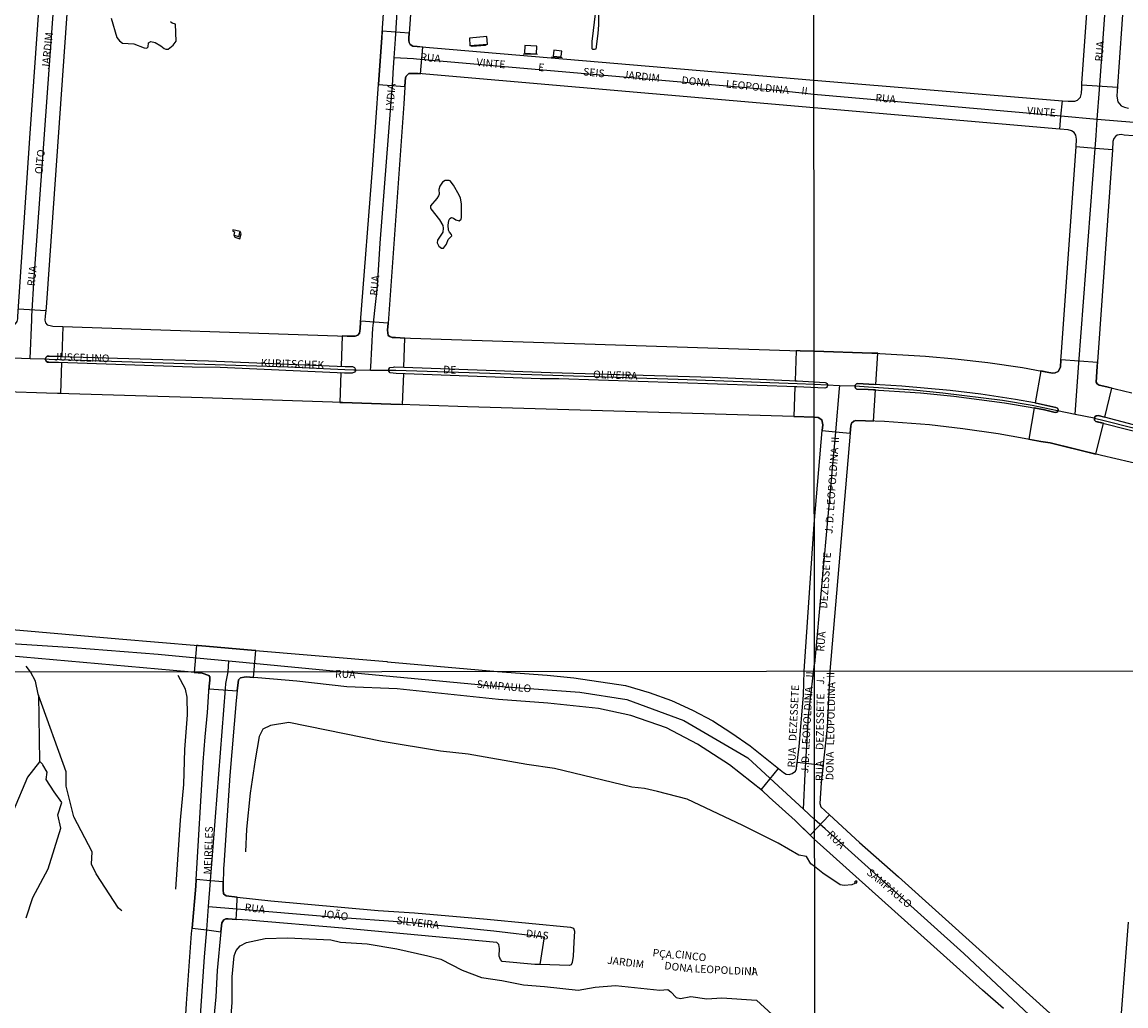
# Model space of a CAD drawing. Units: millimetres. Extents: x 110003 to 192765, y 854901 to 1679836.
# Drawn here: x 188645 to 189008, y 1677506 to 1677829 of the extents above; entities that cross this region are included whole.
import ezdxf
from ezdxf.enums import TextEntityAlignment as Align

# ---------------------------------------------------------------- set-up
doc = ezdxf.new("R2010")
doc.units = ezdxf.units.MM
doc.header["$MEASUREMENT"] = 0
for name, color, linetype in [('V-AREA_VERDE', 3, 'Continuous'), ('V-CANAL', 4, 'Continuous'), ('V-CANTEIRO', 6, 'Continuous'), ('V-CRUZAMENTO', 1, 'Continuous'), ('V-EDIFICACAO', 7, 'Continuous'), ('V-EIXO_DE_LOGRADOURO', 3, 'Continuous'), ('V-LAGOA', 210, 'Continuous'), ('V-NOME_DOS_LOGRADOUROS', 7, 'Continuous'), ('V-QUADRA', 2, 'Continuous'), ('V-TESTADA', 250, 'Continuous'), ('V-VALETA', 171, 'Continuous'), ('X-LIMITE_1000', 7, 'Continuous')]:
    doc.layers.add(name, color=color, linetype=linetype)

msp = doc.modelspace()

# ---------------------------------------------------------------- linework, layer by layer
at = {"layer": 'V-AREA_VERDE'}
msp.add_lwpolyline([(188667.46, 1677937.73), (188653.22, 1677735.14), (188653.22, 1677735.14), (188652.95, 1677732.34), (188652.95, 1677732.34), (188652.83, 1677731.08), (188653.01, 1677730.18), (188653.52, 1677729.53), (188654.94, 1677729.19), (188654.94, 1677729.19), (188655.44, 1677729.07), (188752.23, 1677725.82), (188752.23, 1677725.82), (188754.85, 1677725.73), (188755.7, 1677726.1), (188756.2, 1677726.73), (188756.46, 1677728.28), (188756.62, 1677730.33), (188756.62, 1677730.33), (188760.61, 1677782.06), (188762.57, 1677810.2), (188762.57, 1677810.2), (188763.53, 1677823.82), (188763.53, 1677823.82), (188770.75, 1677927.28)], dxfattribs=at)
at = {"layer": 'V-CANAL'}
msp.add_lwpolyline([(188835.29, 1677851.66), (188835.66, 1677851.54), (188835.84, 1677850.82), (188835.32, 1677842.1), (188835.34, 1677839.93), (188835.03, 1677837.41), (188834.83, 1677833.42), (188834.79, 1677828.09), (188834.61, 1677825.25), (188833.91, 1677820.18), (188833.48, 1677819.99), (188832.97, 1677820.04), (188832.71, 1677820.26), (188832.71, 1677822.62), (188833.92, 1677832.65), (188834.16, 1677843.67), (188834.96, 1677851.23), (188835.08, 1677851.58)], close=True, dxfattribs=at)
at = {"layer": 'V-CANTEIRO'}
for points in [[(188652.966, 1677718.08), (188652.966, 1677718.441), (188653.196, 1677718.9), (188653.549, 1677719.212), (188654.24, 1677719.23), (188706.59, 1677717.68), (188751.51, 1677715.83), (188753.941, 1677715.815), (188754.643, 1677715.473), (188754.951, 1677714.858), (188754.934, 1677714.379), (188754.574, 1677713.918), (188753.856, 1677713.645), (188751.35, 1677713.63), (188710.41, 1677715.42), (188701.19, 1677715.59), (188654.1, 1677717.23), (188653.709, 1677717.239), (188653.261, 1677717.547)], [(188998.343, 1677697.726), (189001.01, 1677697.1), (189016.15, 1677693.25), (189018.741, 1677692.47), (189019.182, 1677692.508), (189019.558, 1677692.767), (189019.7, 1677693.207), (189019.713, 1677693.635), (189019.415, 1677694.101), (189018.884, 1677694.489), (189016.49, 1677695.09), (189001.16, 1677699.12), (188999.133, 1677699.627), (188998.415, 1677699.519), (188997.984, 1677699.268), (188997.877, 1677698.587), (188997.912, 1677698.121)]]:
    msp.add_lwpolyline(points, close=True, dxfattribs=at)
for points in [[(188765.867, 1677714.943), (188766.175, 1677715.422), (188767.41, 1677715.62), (188767.73, 1677715.64), (188819.08, 1677713.81), (188872.29, 1677712.26), (188900.17, 1677711.03), (188909.382, 1677710.577, -0.8254212), (188909.224, 1677708.636), (188899.99, 1677709.13), (188821.79, 1677711.77), (188815.62, 1677711.79), (188768.29, 1677713.47), (188767.26, 1677713.62), (188766.363, 1677713.764), (188765.884, 1677714.209)], [(188919.766, 1677708.299), (188923.52, 1677708.24), (188940.67, 1677707.1), (188951.69, 1677706.01), (188968.32, 1677703.84), (188976.7, 1677702.45), (188981.47, 1677701.54), (188984.95, 1677700.703), (188985.452, 1677700.775), (188985.812, 1677700.954), (188985.955, 1677701.312), (188985.955, 1677701.671), (188985.668, 1677702.066), (188985.201, 1677702.317), (188981.64, 1677703.11), (188978.17, 1677703.86), (188971.86, 1677704.99), (188960.46, 1677706.69), (188950.47, 1677707.89), (188934.55, 1677709.34), (188923.68, 1677710.02), (188919.963, 1677710.17, 0.7447854), (188919.766, 1677708.299)]]:
    msp.add_lwpolyline(points, format="xyb", close=True, dxfattribs=at)
at = {"layer": 'V-CRUZAMENTO'}
for points in [[(188775.58, 1677812.08), (188776.284, 1677812.019), (188777.045, 1677820.822), (188775.24, 1677820.98), (188775.24, 1677820.98), (188773.8, 1677821.16), (188772.93, 1677821.63), (188772.55, 1677822.37), (188772.49, 1677823.03), (188772.49, 1677823.03), (188772.42, 1677823.75), (188772.535, 1677825.391), (188763.683, 1677826.009), (188763.53, 1677823.82), (188762.57, 1677810.2), (188762.45, 1677808.474), (188771.175, 1677807.867), (188771.27, 1677809.55), (188771.33, 1677810.71), (188771.53, 1677811.25), (188772.48, 1677812.12), (188774.69, 1677812.09)], [(188749.74, 1677703.971), (188750.65, 1677703.94), (188766.52, 1677703.39), (188766.52, 1677703.39), (188770.426, 1677703.257), (188770.771, 1677713.382), (188768.29, 1677713.47), (188767.26, 1677713.62), (188766.363, 1677713.764), (188765.884, 1677714.209), (188765.867, 1677714.943), (188766.175, 1677715.422), (188767.41, 1677715.62), (188767.41, 1677715.62), (188767.73, 1677715.64), (188770.847, 1677715.529), (188771.191, 1677725.16), (188769.64, 1677725.21), (188768.11, 1677725.31), (188768.11, 1677725.31), (188766.94, 1677725.38), (188766.21, 1677725.66), (188765.69, 1677726.01), (188765.46, 1677727.77), (188765.62, 1677730.04), (188765.62, 1677730.04), (188756.651, 1677730.732), (188756.62, 1677730.33), (188756.62, 1677730.33), (188756.46, 1677728.28), (188756.2, 1677726.73), (188755.7, 1677726.1), (188754.85, 1677725.73), (188752.23, 1677725.82), (188752.23, 1677725.82), (188750.581, 1677725.875), (188750.169, 1677715.885), (188751.51, 1677715.83), (188753.941, 1677715.815), (188754.643, 1677715.473), (188754.951, 1677714.858), (188754.934, 1677714.379), (188754.574, 1677713.918), (188753.856, 1677713.645), (188751.35, 1677713.63), (188750.073, 1677713.686)], [(188984.95, 1677700.703), (188981.47, 1677701.54), (188978.075, 1677702.188), (188976.268, 1677691.874), (188980.29, 1677691.17), (188983.35, 1677690.64), (188998.375, 1677687.02), (189000.815, 1677697.146), (188998.343, 1677697.726), (188997.912, 1677698.121), (188997.877, 1677698.587), (188997.984, 1677699.268), (188998.415, 1677699.519), (188999.133, 1677699.627), (189001.283, 1677699.088), (189003.596, 1677708.689), (189001.93, 1677709.09), (189001.93, 1677709.09), (188999.45, 1677709.68), (188998.76, 1677710.08), (188998.4, 1677710.66), (188998.4, 1677710.66), (188998.76, 1677715.75), (188998.76, 1677715.75), (188998.857, 1677717.135), (188986.84, 1677717.98), (188986.84, 1677717.98), (188986.74, 1677715.58), (188985.99, 1677714.2), (188984.95, 1677713.73), (188984.22, 1677713.62), (188982.86, 1677713.87), (188982.86, 1677713.87), (188980.273, 1677714.356), (188978.387, 1677703.821), (188985.201, 1677702.317), (188985.668, 1677702.066), (188985.955, 1677701.671), (188985.955, 1677701.312), (188985.812, 1677700.954), (188985.452, 1677700.775)], [(188706.87, 1677610.68), (188706.87, 1677610.68), (188706.811, 1677609.791), (188716.04, 1677609.18), (188716.04, 1677609.18), (188716.43, 1677612.77), (188717.17, 1677613.38), (188718.36, 1677613.62), (188718.36, 1677613.62), (188718.94, 1677613.74), (188721.43, 1677613.527), (188722.179, 1677622.42), (188719.45, 1677622.65), (188703.19, 1677624.02), (188702.626, 1677624.067), (188701.88, 1677615.2), (188704.49, 1677614.92), (188706.71, 1677614.17), (188707, 1677613.72), (188707, 1677612.69)], [(188908, 1677578.94), (188907.54, 1677572.16), (188907.91, 1677571.02), (188910.79, 1677568.38), (188904.404, 1677561.715), (188899.43, 1677566.48), (188890.97, 1677574.2), (188888.74, 1677576.24), (188888.342, 1677576.557), (188893.98, 1677583.64), (188895.62, 1677582.34), (188896.54, 1677581.8), (188897.49, 1677581.59), (188898.49, 1677581.94), (188899.56, 1677582.77), (188899.86, 1677583.49), (188899.89, 1677583.57), (188900.143, 1677585.657), (188908.625, 1677584.735), (188908, 1677578.94), (188908.01, 1677579.08), (188908.01, 1677579.08)], [(188706, 1677530.53), (188710.67, 1677529.91), (188710.67, 1677529.91), (188710.94, 1677532.9), (188711.6, 1677533.9), (188712.26, 1677534.18), (188713.08, 1677534.22), (188715.69, 1677534.02), (188715.69, 1677534.02), (188715.86, 1677537.44), (188715.86, 1677537.44), (188716.05, 1677541.35), (188716.05, 1677541.35), (188712.42, 1677541.75), (188711.57, 1677542.39), (188711.39, 1677543.75), (188711.44, 1677546.32), (188711.44, 1677546.32), (188707.25, 1677546.7), (188707.25, 1677546.7), (188702.59, 1677547.12), (188702.59, 1677547.12), (188702.46, 1677544.94), (188701.19, 1677531.17), (188701.19, 1677531.17), (188706, 1677530.53)]]:
    msp.add_lwpolyline(points, close=True, dxfattribs=at)
for points in [[(189010.62, 1677791.62), (189007.67, 1677791.87), (189006.65, 1677792.08), (189005.37, 1677791.84), (189004.77, 1677791.42), (189004.26, 1677790.78), (189003.96, 1677789.76), (189003.77, 1677787.04), (189003.77, 1677787.04), (188998.09, 1677787.5), (188998.09, 1677787.5), (188991.84, 1677787.99), (188991.84, 1677787.99), (188992.02, 1677790.55), (188991.77, 1677791.89), (188991.17, 1677792.78), (188990.36, 1677793.33), (188989.25, 1677793.64), (188989.25, 1677793.64), (188986.44, 1677793.88), (188986.44, 1677793.88), (188986.87, 1677798.05), (188986.87, 1677798.05), (188987.39, 1677803.14), (188987.39, 1677803.14), (188989.21, 1677802.99), (188991.43, 1677802.99), (188992.34, 1677803.36), (188993.26, 1677804.4), (188993.62, 1677805.64), (188993.67, 1677807.31), (188993.697, 1677808.446), (189005.446, 1677807.626), (189005.36, 1677806.39), (189005.36, 1677806.39), (189005.24, 1677804.66), (189005.58, 1677802.85), (189006.67, 1677801.54), (189007.76, 1677801.03), (189009.02, 1677800.78)], [(188644.091, 1677734.785), (188653.127, 1677734.178), (188652.95, 1677732.34), (188652.95, 1677732.34), (188652.83, 1677731.08), (188653.01, 1677730.18), (188653.52, 1677729.53), (188654.94, 1677729.19), (188654.94, 1677729.19), (188655.44, 1677729.07), (188658.663, 1677728.962), (188658.371, 1677719.108), (188654.24, 1677719.23), (188653.549, 1677719.212), (188653.196, 1677718.9), (188652.966, 1677718.441), (188652.966, 1677718.08), (188653.261, 1677717.547), (188653.709, 1677717.239), (188658.301, 1677717.084), (188657.995, 1677706.921), (188653.38, 1677707.06), (188653.38, 1677707.06), (188640.06, 1677707.46)]]:
    msp.add_lwpolyline(points, dxfattribs=at)
msp.add_lwpolyline([(188924.63, 1677720.22), (188905.72, 1677720.8), (188901.1, 1677720.95), (188899.818, 1677720.992), (188899.496, 1677711.06), (188900.17, 1677711.03), (188909.382, 1677710.577, -0.8254212), (188909.224, 1677708.636), (188899.99, 1677709.13), (188899.412, 1677709.15), (188899.08, 1677699.33), (188899.08, 1677699.33), (188905.74, 1677699.13), (188905.74, 1677699.13), (188907.09, 1677699), (188908.22, 1677698.25), (188908.56, 1677696.57), (188908.4, 1677694.72), (188908.4, 1677694.72), (188912.69, 1677694.32), (188912.69, 1677694.32), (188917.58, 1677693.86), (188917.79, 1677696.31), (188918.04, 1677697.12), (188918.77, 1677697.78), (188919.39, 1677698.02), (188922.55, 1677697.93), (188922.55, 1677697.93), (188925.215, 1677697.849), (188925.895, 1677708.082), (188923.52, 1677708.24), (188919.766, 1677708.299, -0.7447854), (188919.963, 1677710.17), (188923.68, 1677710.02), (188926.007, 1677709.874), (188926.605, 1677720.125)], format="xyb", close=True, dxfattribs=at)
at = {"layer": 'V-EDIFICACAO'}
for points in [[(188792.39, 1677823.79), (188792.57, 1677821.29), (188798.31, 1677821.76), (188798.08, 1677824.32), (188792.39, 1677823.79)], [(188810.55, 1677821.29), (188810.46, 1677818.77), (188814.4, 1677818.65), (188814.49, 1677821.16), (188810.55, 1677821.29)], [(188820.12, 1677819.78), (188819.88, 1677817.88), (188822.33, 1677817.58), (188822.53, 1677817.86), (188822.71, 1677819.51), (188820.12, 1677819.78)], [(188714.55, 1677760.74), (188714.55, 1677760.25), (188715.12, 1677760.03), (188714.95, 1677758.99), (188716.56, 1677758.49), (188716.98, 1677760.23), (188714.55, 1677760.74)], [(188919.11, 1677546.3), (188919.03, 1677546.2), (188919.11, 1677546.14), (188919.5, 1677545.86), (188919.9, 1677546.33), (188919.41, 1677546.68)]]:
    msp.add_lwpolyline(points, close=True, dxfattribs=at)
at = {"layer": 'V-EIXO_DE_LOGRADOURO'}
for points in [[(188648.56, 1677732.29), (188649.27, 1677745.05), (188663.16, 1677938.08)], [(188768.03, 1677823.42), (188769.9, 1677854.32), (188772.24, 1677882.3), (188775.38, 1677927.09)], [(188999.5, 1677806.85), (189004.22, 1677872.72)], [(188767.66, 1677817.32), (188768.03, 1677823.42)], [(188767.17, 1677809.86), (188767.36, 1677812.35), (188767.66, 1677817.32)], [(188774.99, 1677816.89), (188774.02, 1677816.97), (188767.66, 1677817.32)], [(188905.63, 1677805.23), (188894.67, 1677806.44), (188774.99, 1677816.89)], [(188760.83, 1677730.19), (188762.11, 1677742.21), (188763.04, 1677756.34), (188767.17, 1677809.86)], [(188998.79, 1677797), (188999.5, 1677806.85)], [(188986.87, 1677798.05), (188905.63, 1677805.23)], [(188998.79, 1677797), (188986.87, 1677798.05)], [(188998.09, 1677787.5), (188998.41, 1677791.72), (188998.79, 1677797)], [(189010.86, 1677796.04), (188998.79, 1677797)], [(188992.77, 1677716.87), (188998.09, 1677787.5)], [(188648.01, 1677718.45), (188648.49, 1677731.11), (188648.56, 1677732.29)], [(188759.86, 1677714.63), (188759.92, 1677715.63), (188760.63, 1677728.37), (188760.83, 1677730.19)], [(188642.28, 1677718.64), (188648.01, 1677718.45)], [(188648.01, 1677718.45), (188652.68, 1677718.3)], [(188652.68, 1677718.3), (188654.17, 1677718.25)], [(188654.17, 1677718.25), (188732.68, 1677715.65), (188751.43, 1677714.82)], [(188991.51, 1677700.16), (188992.77, 1677716.87)], [(188751.43, 1677714.82), (188754.39, 1677714.69)], [(188754.39, 1677714.69), (188754.79, 1677714.67), (188759.86, 1677714.63)], [(188759.86, 1677714.63), (188765.36, 1677714.58)], [(188765.36, 1677714.58), (188767.33, 1677714.57)], [(188767.33, 1677714.57), (188768.17, 1677714.56), (188860.99, 1677711.64), (188900.09, 1677710.16)], [(188900.09, 1677710.16), (188905.73, 1677709.95)], [(188905.73, 1677709.95), (188909.96, 1677709.77)], [(188909.96, 1677709.77), (188914.07, 1677709.6)], [(188913.98, 1677708.59), (188912.69, 1677694.32)], [(188914.07, 1677709.6), (188913.98, 1677708.59)], [(188914.07, 1677709.6), (188919, 1677709.4), (188919.21, 1677709.39)], [(188919.21, 1677709.39), (188923.6, 1677709.1)], [(188923.6, 1677709.1), (188938.36, 1677708.15), (188948.04, 1677707.16), (188967.61, 1677704.74), (188977.43, 1677703.09), (188981.54, 1677702.23)], [(188981.54, 1677702.23), (188985.67, 1677701.38)], [(188985.67, 1677701.38), (188991.51, 1677700.16)], [(188991.51, 1677700.16), (188997.78, 1677698.86)], [(188997.78, 1677698.86), (188997.88, 1677698.84), (189001.08, 1677698.03)], [(189001.08, 1677698.03), (189010.12, 1677695.73), (189016.29, 1677694.02)], [(188912.69, 1677694.32), (188905.82, 1677618.03)], [(188641.34, 1677624.78), (188643.52, 1677624.58), (188662.14, 1677623.36), (188690.07, 1677621.23), (188702.6, 1677620.02)], [(188702.6, 1677620.02), (188713.33, 1677618.99)], [(188713.08, 1677615.43), (188713.33, 1677618.99)], [(188713.33, 1677618.99), (188718.99, 1677618.44)], [(188718.99, 1677618.44), (188749.88, 1677615.47)], [(188902.79, 1677581.9), (188903.81, 1677600.91), (188905.82, 1677618.03)], [(188712.17, 1677609.82), (188712.31, 1677611.56), (188713.08, 1677615.43)], [(188749.88, 1677615.47), (188800, 1677610.75), (188828.66, 1677608.71), (188844.13, 1677606.32), (188862.92, 1677599.35), (188883.92, 1677587.09), (188892.55, 1677579.14)], [(188707.25, 1677546.7), (188712.17, 1677609.82)], [(188902.17, 1677570.27), (188902.79, 1677581.9)], [(188892.55, 1677579.14), (188902.17, 1677570.27)], [(188902.17, 1677570.27), (188905.87, 1677566.86)], [(188909.31, 1677563.77), (188905.87, 1677566.86)], [(188997.57, 1677485.23), (188980.06, 1677499.24), (188954.96, 1677522.75), (188909.31, 1677563.77)], [(188706.59, 1677538.21), (188707.25, 1677546.7)], [(188706, 1677530.53), (188706.59, 1677538.21)], [(188706.59, 1677538.21), (188715.86, 1677537.44)], [(188715.86, 1677537.44), (188746.08, 1677534.91), (188773.34, 1677532.94), (188800.38, 1677530.19), (188816.96, 1677528.22), (188815.58, 1677519.15)], [(188701.75, 1677470.11), (188705.31, 1677521.74), (188706, 1677530.53)]]:
    msp.add_lwpolyline(points, dxfattribs=at)
at = {"layer": 'V-LAGOA'}
msp.add_lwpolyline([(188674.65, 1677830.33), (188676.41, 1677824), (188677.33, 1677822.82), (188677.33, 1677822.82), (188678.28, 1677822.14), (188682.07, 1677821.9), (188685.5, 1677820.53), (188686.3, 1677820.49), (188686.73, 1677820.85), (188686.89, 1677822.24), (188687.68, 1677822.69), (188689.1, 1677822.3), (188689.1, 1677822.3), (188690.96, 1677821.22), (188692.05, 1677820.36), (188692.6, 1677820.14), (188693.32, 1677820.16), (188695.02, 1677821.43), (188695.94, 1677822.72), (188695.79, 1677828.36), (188694.68, 1677828.68), (188694.07, 1677829.09)], dxfattribs=at)
msp.add_lwpolyline([(188783.59, 1677762.13), (188783.8, 1677761.29), (188783.59, 1677759.96), (188781.9, 1677757.38), (188781.78, 1677756.48), (188782.34, 1677755.38), (188783.2, 1677754.68), (188783.82, 1677754.7), (188784.82, 1677756), (188785.34, 1677757.57), (188786.55, 1677758.81), (188786.53, 1677759.23), (188785.79, 1677760), (188785.49, 1677760.67), (188785.38, 1677762.31), (188785.58, 1677763.79), (188785.99, 1677764.5), (188786.5, 1677764.8), (188787.18, 1677764.59), (188787.87, 1677763.98), (188788.98, 1677763.74), (188789.65, 1677764.24), (188789.82, 1677764.79), (188789.82, 1677764.79), (188789.77, 1677769.29), (188789.44, 1677771.16), (188789.04, 1677772.12), (188787.18, 1677775.4), (188786.1, 1677776.83), (188785.68, 1677776.98), (188784.43, 1677777), (188783.58, 1677776.38), (188782.67, 1677775.08), (188782.31, 1677774.03), (188782.38, 1677772.42), (188782.18, 1677771.86), (188781.62, 1677770.98), (188779.61, 1677768.57), (188779.55, 1677767.99), (188779.71, 1677767.63), (188782.59, 1677764.05), (188783.59, 1677762.13)], close=True, dxfattribs=at)
at = {"layer": 'V-QUADRA'}
for points in [[(188589.67, 1677946.12), (188571.64, 1677734.89), (188571.64, 1677734.89), (188571.52, 1677733.46), (188571.9, 1677732.54), (188572.56, 1677732.13), (188574.67, 1677731.92), (188574.67, 1677731.92), (188575.12, 1677731.87), (188640.09, 1677729.51), (188641.94, 1677729.52), (188641.94, 1677729.52), (188642.32, 1677729.52), (188643.13, 1677729.83), (188643.74, 1677730.6), (188643.87, 1677731.47), (188643.87, 1677731.47), (188643.92, 1677732.24), (188643.92, 1677732.24), (188647.86, 1677790.89), (188658.32, 1677938.48)], [(188779.68, 1677926.92), (188772.42, 1677823.75), (188772.49, 1677823.03), (188772.49, 1677823.03), (188772.55, 1677822.37), (188772.93, 1677821.63), (188773.8, 1677821.16), (188775.24, 1677820.98), (188775.24, 1677820.98), (188775.41, 1677820.96), (188775.41, 1677820.96), (188905.63, 1677809.93), (188905.63, 1677809.93), (188987.39, 1677803.14), (188987.39, 1677803.14), (188989.21, 1677802.99), (188991.43, 1677802.99), (188992.34, 1677803.36), (188993.26, 1677804.4), (188993.62, 1677805.64), (188993.67, 1677807.31), (188993.67, 1677807.31), (188993.71, 1677808.97), (188996.44, 1677847.34)], [(189009.96, 1677872.25), (189005.36, 1677806.39), (189005.24, 1677804.66), (189005.58, 1677802.85), (189006.67, 1677801.54), (189007.76, 1677801.03), (189009.02, 1677800.78)], [(189010.62, 1677791.62), (189007.67, 1677791.87), (189006.65, 1677792.08), (189005.37, 1677791.84), (189004.77, 1677791.42), (189004.26, 1677790.78), (189003.96, 1677789.76), (189003.77, 1677787.04), (189003.77, 1677787.04), (188998.76, 1677715.75), (188998.76, 1677715.75), (188998.4, 1677710.66), (188998.4, 1677710.66), (188998.76, 1677710.08), (188999.45, 1677709.68), (189001.93, 1677709.09), (189001.93, 1677709.09), (189010.12, 1677707.12)], [(188642.01, 1677629.32), (188677.16, 1677626.21), (188703.19, 1677624.02), (188703.19, 1677624.02), (188719.45, 1677622.65), (188719.45, 1677622.65), (188765.21, 1677618.8), (188765.41, 1677618.67), (188801.66, 1677615.52), (188801.66, 1677615.52), (188817.98, 1677614.26), (188826.75, 1677613.38), (188843.7, 1677610.88), (188851.44, 1677608.65), (188858.77, 1677605.99), (188865.77, 1677602.83), (188872.37, 1677599.24), (188878.6, 1677595.22), (188884.64, 1677591.02), (188893.98, 1677583.64), (188893.98, 1677583.64), (188895.62, 1677582.34), (188896.54, 1677581.8), (188897.49, 1677581.59), (188898.49, 1677581.94), (188899.56, 1677582.77), (188899.86, 1677583.49), (188899.86, 1677583.49), (188899.89, 1677583.57), (188900.77, 1677590.84), (188902.17, 1677607.68), (188902.48, 1677615.63), (188902.48, 1677615.63), (188905.77, 1677663.98), (188905.77, 1677663.98), (188908.4, 1677694.72), (188908.4, 1677694.72), (188908.56, 1677696.57), (188908.22, 1677698.25), (188907.09, 1677699), (188905.74, 1677699.13), (188905.74, 1677699.13), (188899.08, 1677699.33), (188899.08, 1677699.33), (188791.71, 1677702.53), (188766.52, 1677703.39), (188766.52, 1677703.39), (188750.65, 1677703.94), (188750.65, 1677703.94), (188704.59, 1677705.52), (188653.38, 1677707.06), (188653.38, 1677707.06), (188640.06, 1677707.46)], [(189014.28, 1677683.19), (189000.2, 1677686.58), (189000.2, 1677686.58), (188983.35, 1677690.64), (188980.29, 1677691.17), (188980.29, 1677691.17), (188966.19, 1677693.64), (188954.55, 1677695.35), (188943.59, 1677696.59), (188928.79, 1677697.74), (188922.55, 1677697.93), (188922.55, 1677697.93), (188919.39, 1677698.02), (188918.77, 1677697.78), (188918.04, 1677697.12), (188917.79, 1677696.31), (188917.58, 1677693.86), (188917.58, 1677693.86), (188910.89, 1677615.63), (188910.89, 1677615.63), (188909.97, 1677597.11), (188908.01, 1677579.08), (188908.01, 1677579.08), (188908, 1677578.94), (188907.54, 1677572.16), (188907.91, 1677571.02), (188910.79, 1677568.38), (188910.79, 1677568.38), (188920.67, 1677559.33), (188933.48, 1677548.01), (188999.73, 1677488.29)], [(188697.16, 1677470.35), (188699.33, 1677506.37), (188701.02, 1677529.38), (188701.19, 1677531.17), (188701.19, 1677531.17), (188702.46, 1677544.94), (188702.59, 1677547.12), (188702.59, 1677547.12), (188704.86, 1677585.73), (188705.45, 1677594.08), (188706.3, 1677602.07), (188706.87, 1677610.68), (188706.87, 1677610.68), (188707, 1677612.69), (188707, 1677613.72), (188706.71, 1677614.17), (188704.49, 1677614.92), (188701.88, 1677615.2), (188701.88, 1677615.2), (188699.88, 1677615.42), (188699.88, 1677615.42), (188640.74, 1677620.7)], [(188967.92, 1677504.72), (188961.04, 1677510.68), (188907.69, 1677558.67), (188907.69, 1677558.67), (188905.88, 1677560.3), (188905.88, 1677560.3), (188899.43, 1677566.48), (188890.97, 1677574.2), (188890.97, 1677574.2), (188888.74, 1677576.24), (188877.91, 1677584.86), (188867.37, 1677591.62), (188857.2, 1677596.95), (188845.41, 1677601.06), (188834.8, 1677603.38), (188818.14, 1677605.13), (188801.93, 1677606.31), (188768.61, 1677609.81), (188752.1, 1677610.49), (188735.67, 1677612.31), (188718.94, 1677613.74), (188718.36, 1677613.62), (188718.36, 1677613.62), (188717.17, 1677613.38), (188716.43, 1677612.77), (188716.04, 1677609.18), (188716.04, 1677609.18), (188715.69, 1677606.01), (188713.63, 1677581.28), (188711.6, 1677551.86), (188711.53, 1677550.83), (188711.53, 1677550.83), (188711.51, 1677549.86), (188711.44, 1677546.32), (188711.44, 1677546.32), (188711.39, 1677543.75), (188711.57, 1677542.39), (188712.42, 1677541.75), (188716.05, 1677541.35), (188716.05, 1677541.35), (188727.06, 1677540.12), (188762.38, 1677536.92), (188774.33, 1677536.15), (188798.23, 1677534.11), (188825.66, 1677531.45), (188826.55, 1677531.12), (188826.92, 1677530.1), (188826.73, 1677526.56), (188826.44, 1677521.89), (188826.18, 1677519.87), (188825.81, 1677519.08), (188825.3, 1677518.8), (188815.58, 1677519.15), (188815.58, 1677519.15), (188813.9, 1677519.21), (188803.17, 1677520.21), (188802.65, 1677520.85), (188802.13, 1677521.94), (188802.24, 1677524.48), (188802.06, 1677525.79), (188801.43, 1677526.36), (188750.6, 1677531.12), (188719.64, 1677533.72), (188715.69, 1677534.02), (188715.69, 1677534.02), (188713.08, 1677534.22), (188712.26, 1677534.18), (188711.6, 1677533.9), (188710.94, 1677532.9), (188710.67, 1677529.91), (188710.67, 1677529.91), (188709.5, 1677517.22), (188709.02, 1677508.58), (188707.32, 1677491.27)], [(189006.48, 1677498.93), (189009.09, 1677533.06)]]:
    msp.add_lwpolyline(points, dxfattribs=at)
at = {"layer": 'V-QUADRA', "lineweight": -2}
msp.add_lwpolyline([(188667.46, 1677937.73), (188653.22, 1677735.14), (188653.22, 1677735.14), (188652.95, 1677732.34), (188652.95, 1677732.34), (188652.83, 1677731.08), (188653.01, 1677730.18), (188653.52, 1677729.53), (188654.94, 1677729.19), (188654.94, 1677729.19), (188655.44, 1677729.07), (188752.23, 1677725.82), (188752.23, 1677725.82), (188754.85, 1677725.73), (188755.7, 1677726.1), (188756.2, 1677726.73), (188756.46, 1677728.28), (188756.62, 1677730.33), (188756.62, 1677730.33), (188760.61, 1677782.06), (188762.57, 1677810.2), (188762.57, 1677810.2), (188763.53, 1677823.82), (188763.53, 1677823.82), (188770.75, 1677927.28)], dxfattribs=at)
at = {"layer": 'V-QUADRA'}
msp.add_lwpolyline([(188901.1, 1677720.95), (188905.72, 1677720.8), (188905.72, 1677720.8), (188924.63, 1677720.22), (188924.63, 1677720.22), (188925.49, 1677720.19), (188942.29, 1677719.21), (188952.07, 1677718.36), (188962.8, 1677717.16), (188974.18, 1677715.5), (188982.86, 1677713.87), (188982.86, 1677713.87), (188984.22, 1677713.62), (188984.95, 1677713.73), (188985.99, 1677714.2), (188986.74, 1677715.58), (188986.84, 1677717.98), (188986.84, 1677717.98), (188986.88, 1677719.04), (188991.84, 1677787.99), (188991.84, 1677787.99), (188992.02, 1677790.55), (188991.77, 1677791.89), (188991.17, 1677792.78), (188990.36, 1677793.33), (188989.25, 1677793.64), (188986.44, 1677793.88), (188986.44, 1677793.88), (188905.64, 1677800.83), (188905.64, 1677800.83), (188775.58, 1677812.08), (188774.69, 1677812.09), (188774.69, 1677812.09), (188772.48, 1677812.12), (188771.53, 1677811.25), (188771.33, 1677810.71), (188771.27, 1677809.55), (188771.27, 1677809.55), (188770.85, 1677802.12), (188765.62, 1677730.04), (188765.62, 1677730.04), (188765.46, 1677727.77), (188765.69, 1677726.01), (188766.21, 1677725.66), (188766.94, 1677725.38), (188768.11, 1677725.31), (188768.11, 1677725.31), (188769.64, 1677725.21), (188901.1, 1677720.95)], close=True, dxfattribs=at)
at = {"layer": 'V-TESTADA'}
for points in [[(188797.52, 1677821.37), (188793.27, 1677821.01), (188792.57, 1677821.29)], [(188798.31, 1677821.76), (188797.52, 1677821.37)], [(188814.72, 1677818.34), (188810.1, 1677818.44)], [(188822.82, 1677817.24), (188819.39, 1677817.55)], [(188714.95, 1677758.99), (188715.23, 1677758.29), (188716.88, 1677757.73), (188717.37, 1677759.43), (188716.98, 1677760.23)]]:
    msp.add_lwpolyline(points, dxfattribs=at)
at = {"layer": 'V-VALETA'}
for points in [[(188677.58, 1677537.26), (188677.05, 1677537.66), (188669.69, 1677549), (188668.17, 1677552.2), (188668.39, 1677556.19), (188662.33, 1677567.75), (188659.84, 1677577.78), (188659.84, 1677582.56), (188650.76, 1677607.7), (188650.64, 1677608.03), (188649.77, 1677612.28), (188648.07, 1677615.37), (188646.66, 1677617.21)], [(188695.9, 1677543.9), (188697.41, 1677566.6), (188698.44, 1677578.36), (188698.87, 1677589.85), (188699.73, 1677601.24), (188699.62, 1677607.08), (188699.08, 1677609.67), (188696.65, 1677614.18)], [(188650.76, 1677607.7), (188651.07, 1677586.02)], [(188919.11, 1677545.79), (188918.13, 1677545.34), (188915.54, 1677545.18), (188914.24, 1677545.39), (188908.58, 1677549.24), (188905.88, 1677551.42), (188904.62, 1677552.26), (188903.21, 1677554.67), (188900.73, 1677555.09), (188893.93, 1677559.07), (188882.22, 1677564.86), (188864.02, 1677573.55), (188854.19, 1677576.09), (188849.98, 1677577.01), (188845.82, 1677577.53), (188820.33, 1677583.63), (188811.26, 1677584.97), (188791.99, 1677588.37), (188782.87, 1677589.29), (188763.65, 1677592.49), (188733.04, 1677598.7), (188726.94, 1677597.73), (188724.46, 1677596.5), (188723.27, 1677594.09), (188721.92, 1677586.5), (188720.25, 1677575.53), (188719.06, 1677563.67), (188718.79, 1677556.21)], [(188651.07, 1677586.02), (188651.07, 1677585.82), (188647.06, 1677580.73), (188642.41, 1677569.59), (188639.92, 1677559.04), (188637.97, 1677542.39), (188637.75, 1677529.21)], [(188646.63, 1677534.51), (188648.9, 1677541.23), (188653.88, 1677550.63), (188658.1, 1677563.97), (188657.02, 1677568.43), (188658.42, 1677572.42), (188655.83, 1677575.99), (188653.23, 1677580.03), (188653.56, 1677582.45), (188652.15, 1677584.86), (188652, 1677585.02), (188651.07, 1677586.02)], [(188678.14, 1677536.82), (188677.58, 1677537.26)], [(188713.48, 1677495.37), (188714.4, 1677506.68), (188714.4, 1677515.08), (188714.99, 1677522.07), (188715.69, 1677523.77), (188716.99, 1677525.34), (188719.09, 1677526.44), (188725.19, 1677527.7), (188732.59, 1677527.94), (188746.84, 1677527.26), (188749.97, 1677526.47), (188758.72, 1677526.02), (188768.55, 1677524.27), (188778.75, 1677522.04), (188782.96, 1677520.97), (188789.98, 1677517.3), (188796.3, 1677514.92), (188802.99, 1677513.95), (188810.17, 1677512.51), (188817.03, 1677511.96), (188828.15, 1677510.71), (188833.76, 1677511.75), (188840.4, 1677512.25), (188855.03, 1677510.78), (188857.62, 1677510.91), (188858.65, 1677510.18), (188860.32, 1677508.29), (188861.83, 1677508.03), (188865.18, 1677508.63), (188870.47, 1677507.9), (188875.33, 1677508.24), (188886.77, 1677507.4), (188891.95, 1677502.77)]]:
    msp.add_lwpolyline(points, dxfattribs=at)
at = {"layer": 'X-LIMITE_1000'}
for p, q in [((188906.384, 1677061.288), (188903.598, 1679832.668)), ((190352.896, 1677616.986), (187941.114, 1677614.616))]:
    msp.add_line(p, q, dxfattribs=at)

# ---------------------------------------------------------------- texts
at = {"layer": 'V-NOME_DOS_LOGRADOUROS'}
for s, rotation, p in [('JARDIM', 84, (188654.99, 1677813.36)), ('RUA', 86, (189001.32, 1677815.96)), ('RUA', 355, (188776.08, 1677815.59)), ('VINTE', 355, (188794.58, 1677813.86)), ('E', 354, (188814.8, 1677812.23)), ('SEIS', 354, (188829.59, 1677810.79)), ('JARDIM', 354, (188842.66, 1677809.83)), ('DONA', 354, (188861.93, 1677807.96)), ('LYDIA', 85, (188768.083, 1677799.625)), ('LEOPOLDINA', 354, (188876.53, 1677806.77)), ('II', 353, (188901.32, 1677804.54)), ('RUA', 355, (188925.71, 1677802.21)), ('VINTE', 355, (188975.55, 1677797.99)), ('OITO', 84, (188652.76, 1677778.88)), ('RUA', 84, (188650.23, 1677742.03)), ('RUA', 85, (188762.94, 1677738.95)), ('JUSCELINO', 358, (188655.64, 1677717.03)), ('KUBITSCHEK', 358, (188723.71, 1677715.03)), ('DE', 358, (188783.67, 1677712.79)), ('OLIVEIRA', 358, (188832.97, 1677711.21)), ('J. D. LEOPOLDINA  II', 86, (188912.491, 1677660.658)), ('DEZESSETE', 86, (188910.757, 1677636.096)), ('RUA', 85.33498, (188909.774, 1677621.899)), ('RUA', 358, (188748.16, 1677612.75)), ('II', 87, (188906.262, 1677613.429)), ('II', 90, (188913.16, 1677613.31)), ('DEZESSETE', 87, (188900.601, 1677592.534)), ('LEOPOLDINA', 87, (188904.898, 1677589.634)), ('RUA', 87, (188900.236, 1677583.825)), ('D.', 87, (188904.742, 1677585.305)), ('J.', 87, (188904.55, 1677581.954)), ('MEIRELES', 88, (188708.28, 1677548.69)), ('RUA', 353, (188718.282, 1677536.034)), ('JOÃO', 353, (188743.396, 1677533.941)), ('SILVEIRA', 353, (188768.162, 1677531.776)), ('DIAS', 353, (188810.759, 1677527.463)), ('PÇA.', 353, (188852.38, 1677521.11)), ('CINCO', 353, (188859.73, 1677520.64)), ('JARDIM', 353, (188837.46, 1677518.65)), ('DONA', 353, (188856.27, 1677516.86)), ('LEOPOLDINA', 357, (188866.32, 1677515.82)), ('II', 357, (188884.15, 1677515.14))]:
    msp.add_text(s, height=2.5, rotation=rotation, dxfattribs=at).set_placement(p, align=Align.BOTTOM_LEFT)
at = {"layer": 'V-NOME_DOS_LOGRADOUROS', "lineweight": -2}
for rotation, p in [(355, (188794.621, 1677609.421)), (320.37267, (188922.254, 1677548.412))]:
    msp.add_text('SAMPAULO', height=2.5, rotation=rotation, dxfattribs=at).set_placement(p, align=Align.BOTTOM_LEFT)
at = {"layer": 'V-NOME_DOS_LOGRADOUROS'}
for s, rotation, p in [('J.', 89, (188907.763, 1677612.532)), ('LEOPOLDINA', 89, (188911.207, 1677601.634)), ('DEZESSETE', 89, (188907.663, 1677599.007)), ('DONA', 89, (188910.847, 1677584.483)), ('RUA', 89, (188907.492, 1677582.855)), ('RUA', 314, (188912.998, 1677560.227))]:
    msp.add_text(s, height=2.5, rotation=rotation, dxfattribs=at).set_placement(p, align=Align.MIDDLE_CENTER)

doc.saveas('drawing.dxf')
